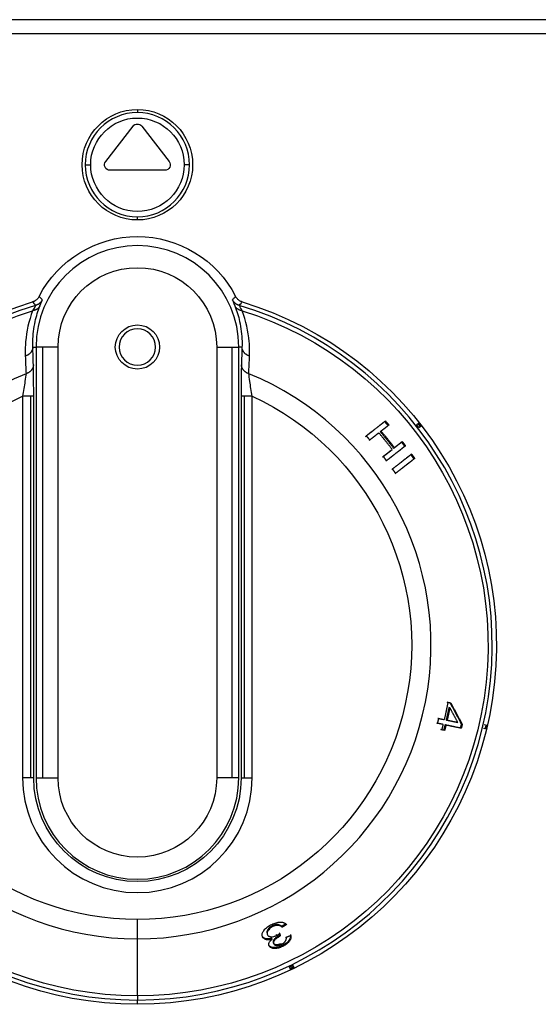
# Model space of a CAD drawing. Extents: x 618 to 2426, y 95 to 2471.
# Drawn here: x 963 to 1010, y 2150 to 2239 of the extents above; entities that cross this region are included whole.
import ezdxf

# ---------------------------------------------------------------- set-up
doc = ezdxf.new("R2010")
doc.units = 0
doc.header["$LTSCALE"] = 10
doc.layers.add('Moffat_Details', color=160, linetype='CONTINUOUS')
doc.layers.add('Moffat_Profile', color=10, linetype='CONTINUOUS')

msp = doc.modelspace()

# ---------------------------------------------------------------- linework, layer by layer
at = {"layer": 'Moffat_Details', "true_color": 0x000000}
for p, q in [((973.75, 2230.894), (973.75, 2230.614)), ((970.878, 2226.201), (973.355, 2229.386)), ((974.145, 2229.386), (976.622, 2226.201)), ((976.228, 2225.394), (971.272, 2225.394)), ((973.75, 2220.894), (973.75, 2221.173)), ((964.286, 2209.394), (964.571, 2209.394)), ((964.571, 2209.394), (964.571, 2170.394)), ((965.169, 2209.394), (965.169, 2170.394)), ((966.571, 2170.394), (966.571, 2209.394)), ((980.929, 2209.394), (980.929, 2170.394)), ((982.331, 2170.394), (982.331, 2209.394)), ((983.214, 2209.394), (982.929, 2209.394)), ((982.929, 2170.394), (982.929, 2209.394)), ((963.361, 2204.939), (963.361, 2170.394)), ((964.062, 2204.939), (964.062, 2170.394)), ((964.361, 2170.394), (964.361, 2204.939)), ((983.139, 2204.939), (983.139, 2170.394)), ((983.438, 2170.394), (983.438, 2204.939)), ((984.139, 2170.394), (984.139, 2204.939)), ((999.018, 2202.358), (999.225, 2202.519)), ((996.511, 2202.328), (996.441, 2202.274)), ((999.44, 2202.243), (999.234, 2202.082)), ((994.789, 2200.983), (994.72, 2200.929)), ((997.016, 2200.284), (997.722, 2200.836)), ((996.003, 2199.493), (996.813, 2200.126)), ((997.016, 2200.284), (996.946, 2200.23)), ((998.017, 2200.449), (997.948, 2200.395)), ((996.003, 2199.493), (995.933, 2199.439)), ((996.297, 2199.106), (996.228, 2199.051)), ((998.565, 2199.704), (998.495, 2199.649)), ((996.843, 2198.359), (996.773, 2198.304)), ((1001.875, 2177.226), (1001.789, 2177.247)), ((1001.875, 2177.226), (1002.116, 2177.176)), ((1002.031, 2176.739), (1001.945, 2176.759)), ((1001.033, 2175.769), (1001.544, 2175.662)), ((1000.926, 2175.327), (1000.84, 2175.347)), ((1001.438, 2175.22), (1000.926, 2175.327)), ((1001.679, 2175.169), (1001.593, 2175.19)), ((1001.785, 2175.612), (1002.749, 2175.411)), ((1003.063, 2174.88), (1002.977, 2174.9)), ((1005.317, 2174.81), (1005.062, 2174.87)), ((1005.142, 2175.211), (1005.397, 2175.151)), ((1001.314, 2174.735), (1001.228, 2174.755)), ((1001.555, 2174.684), (1001.314, 2174.735)), ((987.231, 2157.1), (987.193, 2157.18)), ((986.356, 2156.12), (986.317, 2156.2)), ((986.844, 2156.862), (986.806, 2156.942)), ((973.75, 2150.658), (973.75, 2155.821)), ((985.672, 2155.183), (985.634, 2155.263)), ((985.939, 2155.792), (985.901, 2155.871)), ((986.098, 2155.371), (986.06, 2155.451)), ((987.822, 2153.428), (987.935, 2153.192)), ((987.62, 2153.04), (987.507, 2153.277)), ((973.75, 2149.894), (973.75, 2150.282))]:
    msp.add_line(p, q, dxfattribs=at)
at = {"layer": 'Moffat_Details', "true_color": 0x000000, "extrusion": (0, 0, -1)}
for centre, radius, start, end in [((-973.75, 2225.894), 5, 270, 90), ((-973.75, 2225.894), 5, 270, 90), ((-973.75, 2225.894), 4.228, 0, 180), ((-973.75, 2225.894), 5, 90, 270), ((-973.75, 2225.894), 5, 90, 270), ((-973.75, 2229.079), 0.5, 37.87498, 142.12502), ((-973.75, 2225.894), 4.228, 180, 0), ((-971.272, 2225.894), 0.5, 270, 37.87498), ((-976.228, 2225.894), 0.5, 142.12502, 270), ((-973.75, 2209.394), 10, 27.27928, 152.72072), ((-973.75, 2209.394), 7.179, 360, 180), ((-973.75, 2182.394), 32.5, 270, 73.03206), ((-973.75, 2182.394), 32.5, 106.96794, 270), ((-973.75, 2182.394), 31.736, 270, 72.61616), ((-973.75, 2182.394), 31.736, 107.38384, 270), ((-973.75, 2209.394), 2, 0, 180), ((-973.75, 2209.394), 2, 0, 180), ((-973.75, 2209.394), 2, 180, 0), ((-973.75, 2209.394), 2, 180, 0), ((-973.75, 2182.394), 24.824, 270, 65.25905), ((-973.75, 2182.394), 24.824, 114.74095, 270), ((-973.75, 2182.394), 32.465, 141.69115, 142.30885), ((-973.75, 2182.394), 32.365, 192.8902, 193.5098), ((-973.75, 2182.394), 32.465, 192.89115, 193.50885), ((-973.75, 2170.394), 9.389, 180, 0), ((-973.75, 2170.394), 7.179, 180, 360), ((-973.75, 2182.394), 32.465, 244.09115, 244.70885)]:
    msp.add_arc(centre, radius, start, end, dxfattribs=at)
at = {"layer": 'Moffat_Details', "true_color": 0x000000}
for centre, radius, start, end in [((973.75, 2225.894), 4.72, 90, 180), ((973.75, 2225.894), 4.72, 0, 90), ((973.75, 2225.894), 4.72, 180, 270), ((973.75, 2225.894), 4.72, 270, 0), ((973.75, 2209.394), 9.179, 0, 180), ((973.75, 2182.394), 32.112, 106.68199, 270), ((973.75, 2182.394), 32.112, 270, 73.31801), ((973.75, 2209.394), 1.65, 0, 180), ((973.75, 2209.394), 1.65, 0, 180), ((973.75, 2209.394), 1.65, 180, 0), ((973.75, 2209.394), 1.65, 180, 0), ((973.75, 2182.394), 26.573, 112.30218, 270), ((973.75, 2182.394), 26.573, 270, 67.69782), ((973.75, 2182.394), 32.203, 37.68864, 38.31136), ((973.75, 2182.394), 32.103, 346.48767, 347.11233), ((973.75, 2170.394), 10.389, 180, 0), ((973.75, 2170.394), 9.179, 180, 0)]:
    msp.add_arc(centre, radius, start, end, dxfattribs=at)
for points, weights in [([(969.03, 2225.894), (969.103, 2225.894), (969.522, 2225.894)], [0.938407957554, 0.7420784235, 1]), ([(978.47, 2225.894), (978.397, 2225.894), (977.978, 2225.894)], [1, 0.766044437885, 1]), ([(964.928, 2213.125), (964.808, 2212.852), (964.5, 2212.736)], [1, 0.939257204533, 1]), ([(965.141, 2213.667), (964.948, 2213.278), (964.532, 2213.154)], [1, 0.91736382246, 1]), ([(982.968, 2213.154), (982.552, 2213.278), (982.359, 2213.667)], [1, 0.91736382246, 1]), ([(983, 2212.736), (982.692, 2212.852), (982.572, 2213.125)], [1, 0.939257204533, 1]), ([(964.5, 2212.736), (964.391, 2212.694), (964.268, 2212.68)], [1, 0.991658508778, 1]), ([(983.232, 2212.68), (983.109, 2212.694), (983, 2212.736)], [1, 0.991658508778, 1]), ([(964.286, 2209.394), (964.28, 2208.778), (963.602, 2208.578)], [1, 0.813776195049, 1]), ([(965.169, 2209.394), (964.585, 2209.394), (964.571, 2209.394)], [0.856625199318, 0.856625199318, 1]), ([(966.571, 2209.394), (965.753, 2209.394), (965.169, 2209.394)], [1, 0.856625199318, 0.856625199318]), ([(980.929, 2209.394), (981.748, 2209.394), (982.331, 2209.394)], [1, 0.856625199318, 0.856625199318]), ([(982.331, 2209.394), (982.915, 2209.394), (982.929, 2209.394)], [0.856625199318, 0.856625199318, 1]), ([(983.898, 2208.578), (983.22, 2208.778), (983.214, 2209.394)], [1, 0.813776195049, 1]), ([(964.334, 2207.788), (964.327, 2207.185), (963.666, 2206.979)], [1, 0.818633377552, 1]), ([(983.834, 2206.979), (983.173, 2207.185), (983.166, 2207.788)], [1, 0.818633377552, 1]), ([(964.062, 2204.939), (963.77, 2204.939), (963.361, 2204.939)], [0.856625199318, 0.856625199318, 1]), ([(964.361, 2204.939), (964.354, 2204.939), (964.062, 2204.939)], [1, 0.856625199318, 0.856625199318]), ([(983.438, 2204.939), (983.147, 2204.939), (983.139, 2204.939)], [0.856625199318, 0.856625199318, 1]), ([(984.139, 2204.939), (983.73, 2204.939), (983.438, 2204.939)], [1, 0.856625199318, 0.856625199318]), ([(994.399, 2201.296), (995.229, 2201.944), (996.123, 2202.642)], [1.00171029568, 1.00234532356, 1.00156342983]), ([(994.469, 2201.351), (995.299, 2201.999), (996.192, 2202.697)], [1, 1.00071120262, 1.00001621246]), ([(996.123, 2202.642), (996.283, 2202.459), (996.441, 2202.274)], [1, 0.999982237816, 1]), ([(996.192, 2202.697), (996.353, 2202.514), (996.511, 2202.328)], [1, 0.999982357025, 1]), ([(999.146, 2202.457), (999.254, 2202.32), (999.361, 2202.181)], [1, 0.999985396862, 1]), ([(995.531, 2201.562), (995.118, 2201.24), (994.72, 2200.929)], [1.00198924541, 1.00200867653, 1.0017015934]), ([(995.6, 2201.617), (995.187, 2201.294), (994.789, 2200.983)], [1.00000810623, 1.00016605854, 1]), ([(996.813, 2200.126), (996.226, 2200.887), (995.6, 2201.617)], [1, 0.999702751637, 1]), ([(996.441, 2202.274), (996.082, 2201.993), (995.734, 2201.721)], [1.00156497955, 1.00187671185, 1.00195991993]), ([(995.734, 2201.721), (996.359, 2200.991), (996.946, 2200.23)], [1, 0.999706208706, 1]), ([(996.511, 2202.328), (996.152, 2202.048), (995.804, 2201.776)], [1.0000064373, 1.00011658669, 1]), ([(995.804, 2201.776), (996.429, 2201.045), (997.016, 2200.284)], [1, 0.999707937241, 1]), ([(994.789, 2200.983), (994.63, 2201.168), (994.469, 2201.351)], [1, 0.999979496002, 1]), ([(996.946, 2200.23), (997.294, 2200.502), (997.653, 2200.782)], [1.00195538998, 1.00187528133, 1.00156712532]), ([(997.653, 2200.782), (997.801, 2200.589), (997.948, 2200.395)], [1, 0.999982297421, 1]), ([(997.722, 2200.836), (997.871, 2200.644), (998.017, 2200.449)], [1, 0.999982357025, 1]), ([(995.933, 2199.439), (996.331, 2199.749), (996.743, 2200.071)], [1.00168859959, 1.00199878216, 1.00198280811]), ([(997.948, 2200.395), (997.056, 2199.698), (996.228, 2199.051)], [1.00156676769, 1.00233530998, 1.00169062614]), ([(998.017, 2200.449), (997.125, 2199.752), (996.297, 2199.106)], [1.00001609325, 1.00070917606, 1]), ([(996.297, 2199.106), (996.151, 2199.3), (996.003, 2199.493)], [1, 0.999979555607, 1]), ([(996.773, 2198.304), (997.602, 2198.952), (998.495, 2199.649)], [1.00170063972, 1.00234043598, 1.00156509876]), ([(996.843, 2198.359), (997.672, 2199.006), (998.565, 2199.704)], [1, 1.00071012974, 1.00001609325]), ([(998.776, 2199.252), (997.882, 2198.553), (997.053, 2197.906)], [1.00156366825, 1.00234472752, 1.00170910358]), ([(998.846, 2199.306), (997.952, 2198.608), (997.123, 2197.96)], [1.00001621246, 1.00071108341, 1]), ([(998.495, 2199.649), (998.637, 2199.451), (998.776, 2199.252)], [1, 0.999982237816, 1]), ([(998.565, 2199.704), (998.706, 2199.506), (998.846, 2199.306)], [1, 0.999982357025, 1]), ([(997.123, 2197.96), (996.984, 2198.16), (996.843, 2198.359)], [1, 0.999979496002, 1]), ([(1001.544, 2175.662), (1001.727, 2176.441), (1001.875, 2177.226)], [1, 0.999787151814, 1]), ([(1001.945, 2176.759), (1001.831, 2176.194), (1001.699, 2175.632)], [1, 0.999890387058, 1]), ([(1002.031, 2176.739), (1001.917, 2176.174), (1001.785, 2175.612)], [1, 0.999891042709, 1]), ([(1001.789, 2177.247), (1001.909, 2177.222), (1002.03, 2177.196)], [1.00192642212, 1.00195980072, 1.00197458267]), ([(1002.03, 2177.196), (1002.553, 2176.248), (1003.064, 2175.262)], [1.00054907799, 1.00056684017, 1.00042688847]), ([(1002.749, 2175.411), (1002.392, 2176.084), (1002.031, 2176.739)], [1.00000214577, 1.00004267693, 1]), ([(1002.116, 2177.176), (1002.639, 2176.228), (1003.15, 2175.241)], [1, 1.00007975101, 1.00000274181]), ([(1000.926, 2175.327), (1000.981, 2175.548), (1001.033, 2175.769)], [1, 0.999982118607, 1]), ([(1000.947, 2175.79), (1001.2, 2175.737), (1001.458, 2175.683)], [1.00169527531, 1.00185227394, 1.0019235611]), ([(1001.352, 2175.24), (1001.093, 2175.294), (1000.84, 2175.347)], [1.00192594528, 1.00185525417, 1.00169897079]), ([(1001.314, 2174.735), (1001.378, 2174.977), (1001.438, 2175.22)], [1, 0.999979138374, 1]), ([(1001.593, 2175.19), (1001.533, 2174.947), (1001.469, 2174.705)], [1, 0.999979376793, 1]), ([(1001.679, 2175.169), (1001.619, 2174.927), (1001.555, 2174.684)], [1, 0.999979496002, 1]), ([(1002.977, 2174.9), (1002.268, 2175.048), (1001.593, 2175.19)], [1.00155711174, 1.00205349922, 1.00197315216]), ([(1003.063, 2174.88), (1002.354, 2175.028), (1001.679, 2175.169)], [1.000010252, 1.00029122829, 1]), ([(1001.699, 2175.632), (1002.173, 2175.533), (1002.663, 2175.431)], [1.00197148323, 1.00202894211, 1.0018030405]), ([(1003.064, 2175.262), (1003.022, 2175.081), (1002.977, 2174.9)], [1, 0.999989688396, 1]), ([(1003.15, 2175.241), (1003.108, 2175.06), (1003.063, 2174.88)], [1, 0.999989748001, 1]), ([(1001.469, 2174.705), (1001.348, 2174.73), (1001.228, 2174.755)], [1.00197649002, 1.00196266174, 1.00193023682]), ([(964.062, 2170.394), (963.77, 2170.394), (963.361, 2170.394)], [0.856625199318, 0.856625199318, 1]), ([(964.361, 2170.394), (964.354, 2170.394), (964.062, 2170.394)], [1, 0.856625199318, 0.856625199318]), ([(964.571, 2170.394), (964.585, 2170.394), (965.169, 2170.394)], [1, 0.856625199318, 0.856625199318]), ([(965.169, 2170.394), (965.753, 2170.394), (966.571, 2170.394)], [0.856625199318, 0.856625199318, 1]), ([(982.331, 2170.394), (981.748, 2170.394), (980.929, 2170.394)], [0.856625199318, 0.856625199318, 1]), ([(982.929, 2170.394), (982.915, 2170.394), (982.331, 2170.394)], [1, 0.856625199318, 0.856625199318]), ([(983.139, 2170.394), (983.147, 2170.394), (983.438, 2170.394)], [1, 0.856625199318, 0.856625199318]), ([(983.438, 2170.394), (983.73, 2170.394), (984.139, 2170.394)], [0.856625199318, 0.856625199318, 1]), ([(973.75, 2155.821), (973.75, 2156.392), (973.75, 2157.57)], [0.870412528515, 0.803864717484, 1]), ([(987.193, 2157.18), (987, 2157.06), (986.806, 2156.942)], [1, 0.99998319149, 1]), ([(987.231, 2157.1), (987.038, 2156.98), (986.844, 2156.862)], [1, 0.999983251095, 1]), ([(986.647, 2156.131), (986.615, 2156.117), (986.583, 2156.104)], [1, 0.999999642372, 1]), ([(986.592, 2156.367), (986.619, 2156.249), (986.647, 2156.131)], [1.00193214417, 1.00192725658, 1.00190639496]), ([(986.63, 2156.287), (986.658, 2156.17), (986.685, 2156.051)], [1, 1.00000882149, 1.00000178814]), ([(987.22, 2155.972), (987.432, 2156.052), (987.643, 2156.135)], [1, 0.999984502792, 1]), ([(987.507, 2153.277), (987.665, 2153.351), (987.822, 2153.428)], [1, 0.999985218048, 1]), ([(987.892, 2153.282), (987.735, 2153.205), (987.576, 2153.131)], [1, 0.999985396862, 1]), ([(973.75, 2150.658), (973.75, 2150.295), (973.75, 2150.282)], [0.870412528515, 0.902020037174, 0.992885053158])]:
    msp.add_rational_spline(points, weights, degree=2, dxfattribs=at)
for points, knots in [([(964.862, 2213.977), (964.842, 2213.938), (964.82, 2213.901), (964.795, 2213.865), (964.769, 2213.829), (964.741, 2213.794), (964.711, 2213.761), (964.683, 2213.731), (964.653, 2213.702), (964.621, 2213.675), (964.587, 2213.646), (964.551, 2213.619), (964.514, 2213.595), (964.494, 2213.582), (964.474, 2213.57), (964.453, 2213.559), (964.414, 2213.537), (964.375, 2213.518), (964.333, 2213.503), (964.311, 2213.494), (964.288, 2213.486), (964.265, 2213.479)], [0, 0, 0, 0, 0.01312586, 0.01312586, 0.01312586, 0.0265615, 0.0265615, 0.0265615, 0.03906024, 0.03906024, 0.03906024, 0.05244748, 0.05244748, 0.05244748, 0.05953001, 0.05953001, 0.05953001, 0.07278865, 0.07278865, 0.07278865, 0.08000002, 0.08000002, 0.08000002, 0.08000002]), ([(983.235, 2213.479), (983.193, 2213.492), (983.152, 2213.507), (983.113, 2213.525), (983.072, 2213.544), (983.033, 2213.565), (982.995, 2213.589), (982.96, 2213.611), (982.926, 2213.636), (982.894, 2213.662), (982.86, 2213.69), (982.827, 2213.721), (982.796, 2213.753), (982.78, 2213.77), (982.765, 2213.788), (982.75, 2213.806), (982.722, 2213.841), (982.696, 2213.877), (982.673, 2213.914), (982.661, 2213.935), (982.649, 2213.956), (982.638, 2213.977)], [0, 0, 0, 0, 0.01312593, 0.01312593, 0.01312593, 0.02656161, 0.02656161, 0.02656161, 0.03906018, 0.03906018, 0.03906018, 0.05244739, 0.05244739, 0.05244739, 0.05953, 0.05953, 0.05953, 0.07278856, 0.07278856, 0.07278856, 0.08000002, 0.08000002, 0.08000002, 0.08000002]), ([(964.361, 2204.939), (964.361, 2205.582), (964.355, 2206.724), (964.341, 2207.543), (964.334, 2207.788)], [-0.3372949, -0.3372949, -0.3372949, -0.3372949, -0.144555, 0, 0, 0, 0]), ([(983.166, 2207.788), (983.159, 2207.543), (983.145, 2206.724), (983.139, 2205.582), (983.139, 2204.939)], [-0.3372949, -0.3372949, -0.3372949, -0.3372949, -0.19274, 0, 0, 0, 0]), ([(963.666, 2206.979), (963.646, 2206.806), (963.572, 2206.225), (963.442, 2205.405), (963.361, 2204.939)], [0, 0, 0, 0, 0.144555, 0.3372949, 0.3372949, 0.3372949, 0.3372949]), ([(984.139, 2204.939), (984.058, 2205.405), (983.928, 2206.225), (983.854, 2206.806), (983.834, 2206.979)], [0, 0, 0, 0, 0.19274, 0.3372949, 0.3372949, 0.3372949, 0.3372949]), ([(985.083, 2155.995), (985.045, 2156.073), (985.029, 2156.16), (985.044, 2156.256), (985.047, 2156.272), (985.05, 2156.289), (985.055, 2156.305), (985.066, 2156.348), (985.082, 2156.389), (985.102, 2156.429), (985.119, 2156.463), (985.139, 2156.495), (985.16, 2156.526), (985.174, 2156.547), (985.188, 2156.567), (985.204, 2156.586), (985.211, 2156.595), (985.218, 2156.604), (985.225, 2156.613), (985.303, 2156.709), (985.4, 2156.804), (985.521, 2156.894), (985.578, 2156.937), (985.64, 2156.978), (985.705, 2157.017), (985.773, 2157.057), (985.843, 2157.094), (985.915, 2157.129)], [0, 0, 0, 0, 0.0537122, 0.0537122, 0.0537122, 0.0626183, 0.0626183, 0.0626183, 0.0856204, 0.0856204, 0.0856204, 0.1050254, 0.1050254, 0.1050254, 0.1180971, 0.1180971, 0.1180971, 0.1241916, 0.1241916, 0.1241916, 0.1911274, 0.1911274, 0.1911274, 0.2233393, 0.2233393, 0.2233393, 0.2566636, 0.2566636, 0.2566636, 0.2566636]), ([(985.978, 2157.013), (985.937, 2156.993), (985.897, 2156.971), (985.82, 2156.925), (985.784, 2156.901), (985.68, 2156.821), (985.623, 2156.764), (985.533, 2156.653), (985.484, 2156.581), (985.441, 2156.414), (985.452, 2156.341), (985.483, 2156.276)], [-0.1838502, -0.1838502, -0.1838502, -0.1838502, -0.1604816, -0.1604816, -0.1375688, -0.1375688, -0.0890202, -0.0890202, -0.0442652, -0.0442652, 0, 0, 0, 0]), ([(985.915, 2157.129), (986.047, 2157.193), (986.181, 2157.244), (986.314, 2157.28), (986.438, 2157.313), (986.554, 2157.33), (986.662, 2157.333), (986.676, 2157.333), (986.69, 2157.334), (986.705, 2157.334), (986.734, 2157.333), (986.765, 2157.332), (986.795, 2157.329), (986.826, 2157.327), (986.857, 2157.322), (986.888, 2157.316), (986.919, 2157.309), (986.95, 2157.301), (986.98, 2157.29), (986.987, 2157.288), (986.993, 2157.285), (987, 2157.283), (987.072, 2157.254), (987.129, 2157.214), (987.175, 2157.167), (987.196, 2157.146), (987.214, 2157.124), (987.231, 2157.1)], [0, 0, 0, 0, 0.0441098, 0.0441098, 0.0441098, 0.0851209, 0.0851209, 0.0851209, 0.0905128, 0.0905128, 0.0905128, 0.1015874, 0.1015874, 0.1015874, 0.1127455, 0.1127455, 0.1127455, 0.1240264, 0.1240264, 0.1240264, 0.1264783, 0.1264783, 0.1264783, 0.1535274, 0.1535274, 0.1535274, 0.1656043, 0.1656043, 0.1656043, 0.1656043]), ([(986.806, 2156.942), (986.746, 2157.004), (986.667, 2157.063), (986.512, 2157.113), (986.452, 2157.123), (986.325, 2157.121), (986.264, 2157.113), (986.125, 2157.076), (986.051, 2157.047), (985.978, 2157.013)], [-0.1244318, -0.1244318, -0.1244318, -0.1244318, -0.0725189, -0.0725189, -0.0458543, -0.0458543, -0.024201, -0.024201, 0, 0, 0, 0]), ([(986.844, 2156.862), (986.773, 2156.935), (986.685, 2156.997), (986.514, 2157.04), (986.448, 2157.047), (986.317, 2157.035), (986.26, 2157.024), (986.139, 2156.987), (986.077, 2156.962), (986.016, 2156.933)], [0, 0, 0, 0, 0.0607377, 0.0607377, 0.091914, 0.091914, 0.113724, 0.113724, 0.1364035, 0.1364035, 0.1364035, 0.1364035]), ([(985.901, 2155.871), (985.832, 2155.85), (985.763, 2155.833), (985.619, 2155.81), (985.561, 2155.808), (985.417, 2155.812), (985.332, 2155.834), (985.187, 2155.901), (985.099, 2155.96), (985.044, 2156.074)], [-0.2072348, -0.2072348, -0.2072348, -0.2072348, -0.1814849, -0.1814849, -0.1515695, -0.1515695, -0.0785524, -0.0785524, 0, 0, 0, 0]), ([(986.016, 2156.933), (985.937, 2156.895), (985.864, 2156.851), (985.797, 2156.802), (985.731, 2156.752), (985.677, 2156.7), (985.631, 2156.647), (985.622, 2156.636), (985.611, 2156.623), (985.601, 2156.61), (985.596, 2156.603), (985.591, 2156.596), (985.586, 2156.589), (985.572, 2156.57), (985.559, 2156.549), (985.546, 2156.528), (985.531, 2156.501), (985.517, 2156.472), (985.507, 2156.441), (985.507, 2156.439), (985.506, 2156.437), (985.506, 2156.435), (985.492, 2156.392), (985.487, 2156.351), (985.49, 2156.313), (985.493, 2156.271), (985.504, 2156.232), (985.521, 2156.197)], [0, 0, 0, 0, 0.0263892, 0.0263892, 0.0263892, 0.0526901, 0.0526901, 0.0526901, 0.0584204, 0.0584204, 0.0584204, 0.0613213, 0.0613213, 0.0613213, 0.069042, 0.069042, 0.069042, 0.0787148, 0.0787148, 0.0787148, 0.0793127, 0.0793127, 0.0793127, 0.09292, 0.09292, 0.09292, 0.1075579, 0.1075579, 0.1075579, 0.1075579]), ([(985.521, 2156.197), (985.544, 2156.148), (985.579, 2156.105), (985.629, 2156.072), (985.642, 2156.063), (985.656, 2156.056), (985.671, 2156.049), (985.693, 2156.038), (985.716, 2156.03), (985.739, 2156.024), (985.759, 2156.019), (985.78, 2156.015), (985.8, 2156.012), (985.815, 2156.01), (985.829, 2156.008), (985.843, 2156.007), (985.857, 2156.006), (985.87, 2156.006), (985.883, 2156.005), (985.953, 2156.004), (986.029, 2156.011), (986.11, 2156.031), (986.15, 2156.041), (986.19, 2156.053), (986.231, 2156.068), (986.273, 2156.083), (986.315, 2156.1), (986.356, 2156.12)], [0, 0, 0, 0, 0.0331161, 0.0331161, 0.0331161, 0.0414916, 0.0414916, 0.0414916, 0.0540347, 0.0540347, 0.0540347, 0.0653133, 0.0653133, 0.0653133, 0.0735768, 0.0735768, 0.0735768, 0.0817315, 0.0817315, 0.0817315, 0.1266121, 0.1266121, 0.1266121, 0.1485636, 0.1485636, 0.1485636, 0.1714103, 0.1714103, 0.1714103, 0.1714103]), ([(986.583, 2156.104), (986.53, 2156.078), (986.477, 2156.05), (986.427, 2156.02), (986.381, 2155.992), (986.336, 2155.962), (986.295, 2155.931), (986.264, 2155.907), (986.237, 2155.885), (986.213, 2155.863), (986.193, 2155.844), (986.176, 2155.826), (986.16, 2155.809), (986.15, 2155.799), (986.142, 2155.789), (986.134, 2155.779), (986.132, 2155.777), (986.131, 2155.775), (986.129, 2155.773), (986.086, 2155.719), (986.057, 2155.667), (986.044, 2155.616), (986.032, 2155.567), (986.034, 2155.523), (986.047, 2155.482), (986.051, 2155.472), (986.055, 2155.461), (986.06, 2155.451)], [-0.1053398, -0.1053398, -0.1053398, -0.1053398, -0.0930597, -0.0930597, -0.0930597, -0.0816765, -0.0816765, -0.0816765, -0.0730096, -0.0730096, -0.0730096, -0.0655359, -0.0655359, -0.0655359, -0.0608413, -0.0608413, -0.0608413, -0.0599149, -0.0599149, -0.0599149, -0.0331537, -0.0331537, -0.0331537, -0.0069944, -0.0069944, -0.0069944, 0, 0, 0, 0]), ([(986.356, 2156.12), (986.372, 2156.128), (986.388, 2156.136), (986.404, 2156.145), (986.42, 2156.153), (986.436, 2156.162), (986.452, 2156.171), (986.467, 2156.18), (986.482, 2156.189), (986.498, 2156.199), (986.512, 2156.208), (986.528, 2156.218), (986.543, 2156.228), (986.557, 2156.237), (986.572, 2156.247), (986.587, 2156.257), (986.601, 2156.267), (986.616, 2156.277), (986.63, 2156.287)], [0, 0, 0, 0, 0.00538317, 0.00538317, 0.00538317, 0.01076635, 0.01076635, 0.01076635, 0.01614952, 0.01614952, 0.01614952, 0.0215327, 0.0215327, 0.0215327, 0.02691587, 0.02691587, 0.02691587, 0.03229904, 0.03229904, 0.03229904, 0.03229904]), ([(987.605, 2156.215), (987.615, 2156.15), (987.616, 2156.08), (987.604, 2156.007), (987.6, 2155.98), (987.593, 2155.953), (987.585, 2155.925), (987.576, 2155.892), (987.564, 2155.862), (987.551, 2155.834), (987.535, 2155.799), (987.518, 2155.768), (987.501, 2155.74), (987.489, 2155.722), (987.478, 2155.705), (987.468, 2155.69), (987.459, 2155.678), (987.45, 2155.667), (987.443, 2155.657), (987.441, 2155.654), (987.439, 2155.652), (987.437, 2155.649), (987.372, 2155.568), (987.294, 2155.49), (987.197, 2155.416), (987.093, 2155.336), (986.977, 2155.266), (986.851, 2155.206)], [-0.1283345, -0.1283345, -0.1283345, -0.1283345, -0.1124543, -0.1124543, -0.1124543, -0.1066337, -0.1066337, -0.1066337, -0.0998665, -0.0998665, -0.0998665, -0.0914563, -0.0914563, -0.0914563, -0.0859813, -0.0859813, -0.0859813, -0.0815101, -0.0815101, -0.0815101, -0.0803236, -0.0803236, -0.0803236, -0.0417205, -0.0417205, -0.0417205, 0, 0, 0, 0]), ([(987.643, 2156.135), (987.659, 2156.026), (987.652, 2155.903), (987.549, 2155.658), (987.478, 2155.568), (987.349, 2155.428), (987.274, 2155.362), (987.095, 2155.235), (986.995, 2155.177), (986.89, 2155.126)], [0, 0, 0, 0, 0.0650506, 0.0650506, 0.1215342, 0.1215342, 0.1772069, 0.1772069, 0.2360074, 0.2360074, 0.2360074, 0.2360074]), ([(985.939, 2155.792), (985.832, 2155.759), (985.727, 2155.737), (985.63, 2155.731), (985.616, 2155.73), (985.6, 2155.73), (985.584, 2155.729), (985.578, 2155.729), (985.572, 2155.729), (985.566, 2155.729), (985.54, 2155.73), (985.513, 2155.731), (985.485, 2155.735), (985.458, 2155.738), (985.43, 2155.743), (985.402, 2155.751), (985.39, 2155.754), (985.377, 2155.757), (985.363, 2155.762), (985.351, 2155.766), (985.338, 2155.771), (985.324, 2155.776), (985.312, 2155.781), (985.299, 2155.787), (985.286, 2155.793), (985.282, 2155.795), (985.278, 2155.797), (985.274, 2155.799), (985.259, 2155.807), (985.244, 2155.816), (985.229, 2155.826), (985.223, 2155.83), (985.217, 2155.834), (985.21, 2155.839), (985.152, 2155.882), (985.111, 2155.936), (985.083, 2155.995)], [0, 0, 0, 0, 0.03456523, 0.03456523, 0.03456523, 0.03971248, 0.03971248, 0.03971248, 0.04158404, 0.04158404, 0.04158404, 0.04944288, 0.04944288, 0.04944288, 0.05679751, 0.05679751, 0.05679751, 0.05990516, 0.05990516, 0.05990516, 0.06265456, 0.06265456, 0.06265456, 0.06519367, 0.06519367, 0.06519367, 0.06598316, 0.06598316, 0.06598316, 0.06895836, 0.06895836, 0.06895836, 0.07020861, 0.07020861, 0.07020861, 0.08205698, 0.08205698, 0.08205698, 0.08205698]), ([(986.851, 2155.206), (986.726, 2155.145), (986.598, 2155.098), (986.342, 2155.036), (986.222, 2155.024), (985.997, 2155.03), (985.899, 2155.049), (985.728, 2155.127), (985.669, 2155.189), (985.634, 2155.263)], [-0.1786692, -0.1786692, -0.1786692, -0.1786692, -0.1367317, -0.1367317, -0.0946212, -0.0946212, -0.0506031, -0.0506031, 0, 0, 0, 0]), ([(985.672, 2155.183), (985.657, 2155.214), (985.647, 2155.246), (985.643, 2155.279), (985.639, 2155.313), (985.641, 2155.348), (985.649, 2155.386), (985.654, 2155.41), (985.662, 2155.436), (985.674, 2155.464), (985.676, 2155.468), (985.677, 2155.472), (985.679, 2155.477), (985.683, 2155.484), (985.686, 2155.491), (985.69, 2155.499), (985.702, 2155.522), (985.716, 2155.547), (985.734, 2155.572), (985.74, 2155.582), (985.747, 2155.592), (985.755, 2155.602), (985.767, 2155.618), (985.781, 2155.636), (985.797, 2155.654), (985.809, 2155.668), (985.823, 2155.682), (985.837, 2155.698), (985.848, 2155.709), (985.861, 2155.721), (985.875, 2155.734), (985.878, 2155.738), (985.882, 2155.741), (985.886, 2155.745), (985.892, 2155.75), (985.899, 2155.757), (985.908, 2155.765), (985.917, 2155.773), (985.927, 2155.782), (985.939, 2155.792)], [0, 0, 0, 0, 0.0205835, 0.0205835, 0.0205835, 0.0411669, 0.0411669, 0.0411669, 0.0557098, 0.0557098, 0.0557098, 0.0579484, 0.0579484, 0.0579484, 0.0617504, 0.0617504, 0.0617504, 0.0765866, 0.0765866, 0.0765866, 0.0823339, 0.0823339, 0.0823339, 0.0939689, 0.0939689, 0.0939689, 0.1029174, 0.1029174, 0.1029174, 0.1110764, 0.1110764, 0.1110764, 0.1132091, 0.1132091, 0.1132091, 0.118355, 0.118355, 0.118355, 0.1235008, 0.1235008, 0.1235008, 0.1235008]), ([(986.89, 2155.126), (986.765, 2155.066), (986.639, 2155.019), (986.396, 2154.96), (986.287, 2154.947), (986.067, 2154.947), (985.96, 2154.962), (985.825, 2155.019), (985.785, 2155.044), (985.717, 2155.106), (985.691, 2155.143), (985.672, 2155.183)], [0, 0, 0, 0, 0.0414322, 0.0414322, 0.0795282, 0.0795282, 0.1235234, 0.1235234, 0.1474381, 0.1474381, 0.1732011, 0.1732011, 0.1732011, 0.1732011]), ([(986.06, 2155.451), (986.072, 2155.425), (986.089, 2155.4), (986.132, 2155.36), (986.157, 2155.344), (986.216, 2155.319), (986.27, 2155.302), (986.418, 2155.303), (986.479, 2155.31), (986.613, 2155.343), (986.682, 2155.369), (986.75, 2155.402)], [-0.1519, -0.1519, -0.1519, -0.1519, -0.1132517, -0.1132517, -0.0779551, -0.0779551, -0.0440247, -0.0440247, -0.0226113, -0.0226113, 0, 0, 0, 0]), ([(986.621, 2156.024), (986.522, 2155.976), (986.426, 2155.921), (986.343, 2155.859), (986.301, 2155.828), (986.268, 2155.799), (986.241, 2155.773), (986.226, 2155.759), (986.212, 2155.745), (986.201, 2155.733), (986.19, 2155.721), (986.181, 2155.711), (986.173, 2155.701), (986.173, 2155.7), (986.172, 2155.7), (986.172, 2155.699), (986.171, 2155.699), (986.171, 2155.698), (986.17, 2155.697), (986.126, 2155.642), (986.096, 2155.59), (986.083, 2155.539), (986.07, 2155.49), (986.072, 2155.446), (986.084, 2155.406), (986.088, 2155.394), (986.093, 2155.382), (986.098, 2155.371)], [0, 0, 0, 0, 0.0331584, 0.0331584, 0.0331584, 0.0496068, 0.0496068, 0.0496068, 0.0588118, 0.0588118, 0.0588118, 0.067459, 0.067459, 0.067459, 0.0680168, 0.0680168, 0.0680168, 0.0687056, 0.0687056, 0.0687056, 0.1202342, 0.1202342, 0.1202342, 0.1696262, 0.1696262, 0.1696262, 0.1842247, 0.1842247, 0.1842247, 0.1842247]), ([(986.098, 2155.371), (986.117, 2155.33), (986.147, 2155.294), (986.192, 2155.268), (986.199, 2155.264), (986.207, 2155.26), (986.214, 2155.256), (986.235, 2155.247), (986.257, 2155.24), (986.279, 2155.234), (986.299, 2155.23), (986.319, 2155.227), (986.338, 2155.225), (986.347, 2155.224), (986.355, 2155.224), (986.363, 2155.223), (986.37, 2155.223), (986.376, 2155.223), (986.383, 2155.223), (986.443, 2155.222), (986.508, 2155.228), (986.578, 2155.246), (986.613, 2155.254), (986.647, 2155.264), (986.682, 2155.277), (986.717, 2155.29), (986.753, 2155.305), (986.788, 2155.322)], [0, 0, 0, 0, 0.0279895, 0.0279895, 0.0279895, 0.0323515, 0.0323515, 0.0323515, 0.0440479, 0.0440479, 0.0440479, 0.0545494, 0.0545494, 0.0545494, 0.059044, 0.059044, 0.059044, 0.0626456, 0.0626456, 0.0626456, 0.0963818, 0.0963818, 0.0963818, 0.1127978, 0.1127978, 0.1127978, 0.1298418, 0.1298418, 0.1298418, 0.1298418]), ([(986.788, 2155.322), (986.834, 2155.344), (986.877, 2155.368), (986.918, 2155.395), (986.932, 2155.404), (986.946, 2155.413), (986.96, 2155.423), (986.995, 2155.449), (987.028, 2155.476), (987.059, 2155.507), (987.071, 2155.519), (987.083, 2155.531), (987.095, 2155.544), (987.109, 2155.561), (987.124, 2155.578), (987.138, 2155.597), (987.139, 2155.6), (987.141, 2155.602), (987.142, 2155.604), (987.156, 2155.624), (987.169, 2155.644), (987.181, 2155.667), (987.191, 2155.686), (987.2, 2155.707), (987.208, 2155.729), (987.213, 2155.744), (987.217, 2155.76), (987.221, 2155.776), (987.225, 2155.796), (987.228, 2155.817), (987.23, 2155.839), (987.231, 2155.852), (987.231, 2155.865), (987.231, 2155.878), (987.231, 2155.899), (987.229, 2155.922), (987.225, 2155.945), (987.224, 2155.954), (987.222, 2155.963), (987.22, 2155.972)], [0, 0, 0, 0, 0.0152351, 0.0152351, 0.0152351, 0.0204765, 0.0204765, 0.0204765, 0.0350602, 0.0350602, 0.0350602, 0.040953, 0.040953, 0.040953, 0.050573, 0.050573, 0.050573, 0.0516597, 0.0516597, 0.0516597, 0.0614295, 0.0614295, 0.0614295, 0.0736557, 0.0736557, 0.0736557, 0.0819061, 0.0819061, 0.0819061, 0.0950443, 0.0950443, 0.0950443, 0.1023826, 0.1023826, 0.1023826, 0.1173315, 0.1173315, 0.1173315, 0.1228591, 0.1228591, 0.1228591, 0.1228591])]:
    msp.add_open_spline(points, degree=3, knots=knots, dxfattribs=at)
for points in [[(964.265, 2213.479), (964.301, 2213.435), (964.337, 2213.391), (964.373, 2213.347)], [(964.373, 2213.347), (964.415, 2213.296), (964.458, 2213.244), (964.5, 2213.192)], [(964.499, 2211.717), (964.602, 2212.183), (964.743, 2212.654), (964.928, 2213.125)], [(964.974, 2213.851), (964.937, 2213.893), (964.9, 2213.935), (964.862, 2213.977)], [(964.928, 2213.125), (965.055, 2213.451), (965.149, 2213.658), (965.141, 2213.667)], [(965.141, 2213.667), (965.085, 2213.728), (965.03, 2213.79), (964.974, 2213.851)], [(982.359, 2213.667), (982.351, 2213.658), (982.445, 2213.451), (982.572, 2213.125)], [(982.526, 2213.851), (982.47, 2213.79), (982.415, 2213.728), (982.359, 2213.667)], [(982.638, 2213.977), (982.601, 2213.935), (982.563, 2213.893), (982.526, 2213.851)], [(982.572, 2213.125), (982.757, 2212.654), (982.898, 2212.183), (983.001, 2211.717)], [(983, 2213.192), (983.042, 2213.244), (983.085, 2213.296), (983.127, 2213.347)], [(983.127, 2213.347), (983.163, 2213.391), (983.199, 2213.435), (983.235, 2213.479)], [(964.268, 2212.68), (963.911, 2211.738), (963.709, 2210.799), (963.632, 2209.884)], [(964.499, 2213.085), (964.455, 2213.007), (964.371, 2212.866), (964.268, 2212.68)], [(983.23, 2212.68), (983.127, 2212.866), (983.043, 2213.008), (982.999, 2213.086)], [(983.868, 2209.884), (983.791, 2210.799), (983.589, 2211.738), (983.232, 2212.68)], [(964.283, 2209.913), (964.296, 2210.502), (964.365, 2211.106), (964.499, 2211.717)], [(983.001, 2211.717), (983.135, 2211.106), (983.204, 2210.502), (983.217, 2209.913)], [(963.632, 2209.884), (963.594, 2209.442), (963.586, 2209.006), (963.602, 2208.578)], [(964.286, 2209.394), (964.281, 2209.565), (964.279, 2209.739), (964.283, 2209.913)], [(983.217, 2209.913), (983.221, 2209.739), (983.22, 2209.565), (983.214, 2209.394)], [(983.898, 2208.578), (983.914, 2209.006), (983.906, 2209.442), (983.868, 2209.884)], [(964.334, 2207.788), (964.318, 2208.325), (964.302, 2208.86), (964.286, 2209.394)], [(983.214, 2209.394), (983.198, 2208.86), (983.182, 2208.325), (983.166, 2207.788)], [(963.602, 2208.578), (963.623, 2208.046), (963.644, 2207.513), (963.666, 2206.979)], [(983.834, 2206.979), (983.856, 2207.513), (983.877, 2208.046), (983.898, 2208.578)]]:
    msp.add_open_spline(points, degree=3, dxfattribs=at)
at = {"layer": 'Moffat_Profile', "true_color": 0x000000}
for p, q in [((1272.55, 2239.024), (674.95, 2239.024)), ((1272.55, 2237.755), (674.95, 2237.755))]:
    msp.add_line(p, q, dxfattribs=at)

doc.saveas('drawing.dxf')
